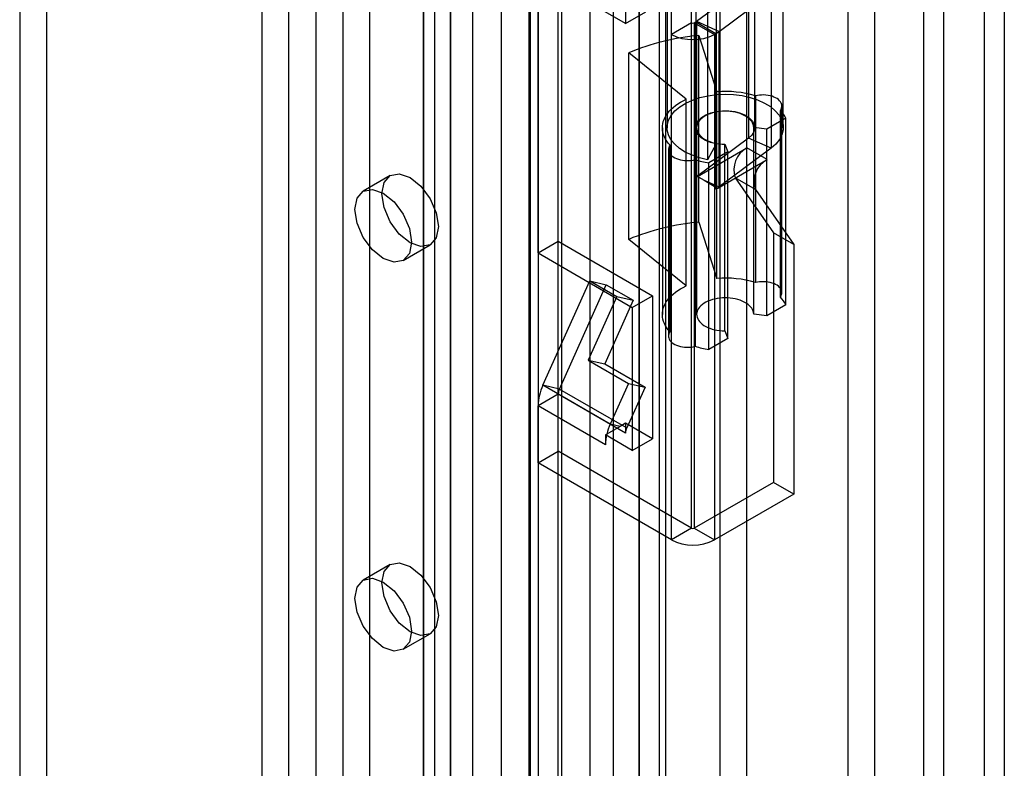
# Model space of a CAD drawing. Units: millimetres. Extents: x 0 to 420, y 0 to 297.
# Drawn here: x 358 to 364, y 186 to 191 of the extents above; entities that cross this region are included whole.
import ezdxf

# ---------------------------------------------------------------- set-up
doc = ezdxf.new("R2010")
doc.units = ezdxf.units.MM

msp = doc.modelspace()

# ---------------------------------------------------------------- linework, layer by layer
at = {"color": 7, "linetype": 'Continuous', "lineweight": 25}
for p, q in [((363.9623, 203.003), (363.9623, 80.8281)), ((364.0949, 202.9264), (364.0949, 80.7515)), ((363.6972, 81.0393), (363.6972, 202.7917)), ((363.5646, 202.7152), (363.5646, 80.9628)), ((361.8737, 80.7072), (361.8737, 201.7594)), ((362.2273, 201.7594), (362.2273, 80.7072)), ((361.697, 80.6052), (361.697, 201.6573)), ((362.4041, 80.6052), (362.4041, 201.6573)), ((361.3739, 201.4468), (361.3739, 84.4917)), ((361.8318, 84.5148), (361.8318, 201.47)), ((361.5275, 201.3847), (361.5275, 84.4296)), ((361.6992, 84.4382), (361.6992, 201.3934)), ((359.7524, 201.2996), (359.7524, 86.4736)), ((361.0375, 84.0985), (361.0375, 201.2852)), ((360.9824, 201.2537), (360.9824, 83.9937)), ((361.1635, 201.2257), (361.1635, 83.9657)), ((361.1911, 84.0364), (361.1911, 201.2231)), ((359.5756, 201.1976), (359.5756, 86.3715)), ((360.7923, 201.144), (360.7923, 83.2843)), ((360.9734, 201.116), (360.9734, 83.2563)), ((360.4595, 200.8914), (360.4595, 86.0654)), ((360.2827, 200.7894), (360.2827, 85.9633)), ((360.356, 85.8613), (360.356, 200.6873)), ((360.606, 85.8613), (360.606, 200.6873)), ((360.2827, 85.7592), (360.2827, 200.5853)), ((360.4595, 85.6572), (360.4595, 200.4832)), ((359.3989, 85.4531), (359.3989, 200.2791)), ((359.7524, 200.2791), (359.7524, 85.4531)), ((359.2221, 85.351), (359.2221, 200.1771)), ((359.9292, 85.351), (359.9292, 200.1771)), ((361.6086, 194.0533), (361.6086, 190.7871)), ((362.0417, 190.7922), (362.0417, 193.8542)), ((361.9091, 190.7157), (361.9091, 193.7777)), ((357.8079, 192.777), (357.8079, 145.8259)), ((357.6311, 192.675), (357.6311, 145.7239)), ((361.1666, 189.3581), (361.1666, 191.1953)), ((361.6086, 190.7871), (361.034, 191.1188)), ((361.034, 189.2815), (361.034, 191.1188)), ((361.8814, 191.1239), (361.8814, 190.1032)), ((362.0689, 191.1239), (362.0689, 190.1032)), ((362.4564, 190.1032), (362.4564, 191.1239)), ((362.6439, 190.1032), (362.6439, 191.1239)), ((363.067, 191.1188), (363.067, 143.3511)), ((362.0748, 190.8016), (362.4157, 191.0553)), ((362.2034, 191.0174), (362.2034, 189.9967)), ((362.4157, 191.0553), (362.4157, 190.0347)), ((363.2438, 191.0167), (363.2438, 143.2491)), ((362.223, 190.7352), (362.5639, 190.989)), ((362.5639, 190.989), (362.5639, 189.9683)), ((362.1461, 190.9143), (362.1461, 189.8936)), ((361.6086, 190.7871), (361.7411, 190.8636)), ((362.0417, 190.7922), (361.9091, 190.7157)), ((362.0417, 187.475), (362.0417, 190.7922)), ((362.0593, 190.7922), (362.0696, 190.7982)), ((362.0593, 190.7922), (362.0593, 187.475)), ((362.0593, 190.7922), (362.1919, 190.7157)), ((362.0696, 189.7775), (362.0696, 190.7982)), ((362.0696, 190.7982), (362.2022, 190.7216)), ((362.0748, 190.8016), (362.223, 190.7352)), ((362.0748, 190.8016), (362.0748, 189.7809)), ((361.9091, 187.3985), (361.9091, 190.7157)), ((362.0893, 190.7084), (362.2078, 190.3392)), ((362.0893, 189.4835), (362.0893, 190.7084)), ((362.1919, 190.7157), (362.2022, 190.7216)), ((362.1919, 190.7157), (362.1919, 187.3985)), ((362.2022, 189.7009), (362.2022, 190.7216)), ((362.223, 189.7146), (362.223, 190.7352)), ((361.629, 189.3708), (361.629, 190.5956)), ((362.0067, 190.2899), (361.629, 190.5956)), ((362.2078, 189.1144), (362.2078, 190.3392)), ((362.4605, 190.3122), (362.4605, 189.0873)), ((362.0067, 189.0651), (362.0067, 190.2899)), ((362.6353, 189.0212), (362.6353, 190.246)), ((362.6249, 188.9923), (362.6249, 190.2171)), ((361.8501, 190.1032), (361.8501, 188.8784)), ((362.0751, 190.1032), (362.0751, 188.8784)), ((362.535, 190.0929), (362.4501, 190.1051)), ((362.4501, 188.8803), (362.4501, 190.1051)), ((362.6608, 190.1655), (362.535, 190.0929)), ((362.6608, 188.9407), (362.6608, 190.1655)), ((362.535, 188.8681), (362.535, 190.0929)), ((361.9007, 188.7642), (361.9007, 189.989)), ((362.4157, 190.0347), (362.0748, 189.7809)), ((362.2034, 189.9967), (362.1461, 189.8936)), ((362.2594, 188.7702), (362.2594, 189.995)), ((362.2594, 189.995), (362.2805, 189.946)), ((362.5639, 189.9683), (362.4157, 190.0347)), ((361.8903, 189.9602), (361.8903, 188.7354)), ((362.0808, 189.7838), (362.4049, 189.9708)), ((362.2805, 189.946), (362.1548, 189.8734)), ((362.5639, 189.9683), (362.223, 189.7146)), ((362.2805, 188.7212), (362.2805, 189.946)), ((362.5374, 189.8943), (362.4049, 189.9708)), ((362.0653, 189.8941), (362.0653, 188.6693)), ((362.1548, 188.6485), (362.1548, 189.8734)), ((362.2134, 189.7072), (362.5374, 189.8943)), ((360.0631, 189.7893), (359.8863, 189.6872)), ((362.0752, 189.7807), (362.0696, 189.7775)), ((362.0748, 189.7809), (362.0752, 189.7807)), ((362.0808, 189.7839), (362.0752, 189.7807)), ((362.0808, 189.7839), (362.1246, 189.7586)), ((362.0808, 189.7839), (362.0808, 189.7838)), ((362.2134, 189.7072), (362.0808, 189.7838)), ((362.1246, 189.7586), (362.213, 189.7076)), ((362.1246, 189.7586), (362.223, 189.7146)), ((362.3283, 189.7736), (362.5808, 189.4143)), ((362.4609, 189.697), (362.3283, 189.7736)), ((362.2134, 189.7074), (362.2022, 189.7009)), ((362.213, 189.7076), (362.2134, 189.7074)), ((362.2134, 189.7074), (362.2134, 189.7072)), ((362.4609, 189.697), (362.7134, 189.3377)), ((362.0893, 189.4835), (362.2078, 189.1144)), ((362.5808, 189.4143), (362.5808, 187.7761)), ((362.7134, 189.3377), (362.5808, 189.4143)), ((360.1488, 189.2325), (360.3256, 189.3346)), ((361.034, 189.2815), (361.1666, 189.3581)), ((361.1666, 189.3581), (361.7853, 189.0009)), ((362.0067, 189.0651), (361.629, 189.3708)), ((362.7134, 189.3377), (362.7134, 187.6995)), ((361.034, 189.2815), (361.6528, 188.9244)), ((361.066, 188.4137), (361.3736, 189.0986)), ((361.1746, 188.3886), (361.4822, 189.0734)), ((361.3736, 189.0986), (361.4822, 189.0734)), ((361.3736, 189.0986), (361.5504, 188.9965)), ((361.4822, 189.0734), (361.659, 188.9714)), ((361.5504, 188.9965), (361.3628, 188.5789)), ((361.659, 188.9714), (361.4714, 188.5537)), ((361.5504, 188.9965), (361.659, 188.9714)), ((361.6528, 188.9244), (361.7853, 189.0009)), ((361.7853, 189.0009), (361.7853, 188.0619)), ((362.6608, 188.9407), (362.535, 188.8681)), ((361.6528, 188.9244), (361.6528, 187.9853)), ((362.535, 188.8681), (362.4501, 188.8803)), ((362.2594, 188.7702), (362.2805, 188.7212)), ((362.2805, 188.7212), (362.1548, 188.6485)), ((361.3628, 188.5789), (361.628, 188.4258)), ((361.3628, 188.5789), (361.4714, 188.5537)), ((361.4714, 188.5537), (361.7366, 188.4007)), ((361.628, 188.4258), (361.508, 188.1586)), ((361.628, 188.4258), (361.7366, 188.4007)), ((361.1746, 188.3886), (361.066, 188.4137)), ((361.508, 188.1586), (361.066, 188.4137)), ((361.1746, 188.3886), (361.6166, 188.1335)), ((361.7366, 188.4007), (361.6166, 188.1335)), ((361.1666, 188.3547), (361.034, 188.2782)), ((361.6086, 188.0996), (361.1666, 188.3547)), ((361.1666, 187.9802), (361.1666, 188.3547)), ((361.034, 187.9036), (361.034, 188.2782)), ((361.476, 188.023), (361.034, 188.2782)), ((361.6086, 188.1639), (361.5732, 188.1435)), ((361.6086, 188.1639), (361.6086, 188.1353)), ((361.7853, 188.0619), (361.6086, 188.1639)), ((361.5732, 188.1435), (361.485, 188.0926)), ((361.5732, 188.1435), (361.508, 188.1586)), ((361.6086, 188.1353), (361.6086, 188.0996)), ((361.6166, 188.1335), (361.6086, 188.1353)), ((361.485, 188.0926), (361.476, 188.0874)), ((361.476, 188.0874), (361.476, 188.023)), ((361.6528, 187.9853), (361.476, 188.0874)), ((361.6528, 187.9853), (361.7853, 188.0619)), ((361.034, 187.9036), (361.1666, 187.9802)), ((362.0417, 187.475), (361.1666, 187.9802)), ((361.9091, 187.3985), (361.034, 187.9036)), ((362.5808, 187.7761), (362.0593, 187.475)), ((362.7134, 187.6995), (362.5808, 187.7761)), ((362.7134, 187.6995), (362.1919, 187.3985)), ((362.0417, 187.475), (361.9091, 187.3985)), ((362.0593, 187.475), (362.1919, 187.3985)), ((360.0631, 187.2376), (359.8863, 187.1355)), ((360.1488, 186.6808), (360.3256, 186.7829))]:
    msp.add_line(p, q, dxfattribs=at)
at = {"color": 7, "linetype": 'Continuous', "lineweight": 25, "flags": 128}
for points in [[(362.1461, 189.8936), (362.0936, 189.9059), (362.0448, 189.9226), (362.0008, 189.9432), (361.9626, 189.9674), (361.931, 189.9946), (361.9068, 190.0242), (361.8904, 190.0556), (361.8823, 190.088), (361.8826, 190.1207), (361.8913, 190.153), (361.9082, 190.1843), (361.933, 190.2137), (361.965, 190.2407), (362.0036, 190.2647), (362.048, 190.2851), (362.0971, 190.3015), (362.1499, 190.3134), (362.2051, 190.3208), (362.2617, 190.3233), (362.3182, 190.3209), (362.3735, 190.3138), (362.4264, 190.302), (362.4757, 190.2857), (362.5202, 190.2655), (362.559, 190.2416), (362.5913, 190.2147), (362.6163, 190.1853), (362.6335, 190.1541), (362.6425, 190.1218), (362.6431, 190.0891), (362.6353, 190.0567), (362.6192, 190.0253), (362.5952, 189.9956), (362.5639, 189.9683)], [(362.6249, 190.2171), (362.6298, 190.2248), (362.6332, 190.2328), (362.635, 190.241), (362.6352, 190.2492), (362.6337, 190.2573), (362.6307, 190.2654), (362.6261, 190.2731), (362.62, 190.2806), (362.6125, 190.2875), (362.6036, 190.294), (362.5936, 190.2998), (362.5824, 190.3049), (362.5704, 190.3093), (362.5575, 190.3128), (362.5441, 190.3155), (362.5302, 190.3172), (362.516, 190.3181), (362.5018, 190.318), (362.4877, 190.3169), (362.4738, 190.315), (362.4605, 190.3122)], [(361.9007, 189.989), (361.8893, 190.0019), (361.8793, 190.0152), (361.8707, 190.0289), (361.8636, 190.0428), (361.858, 190.0569), (361.8539, 190.0712), (361.8513, 190.0857), (361.8502, 190.1002), (361.8506, 190.1147), (361.8526, 190.1291), (361.8561, 190.1435), (361.8611, 190.1577), (361.8676, 190.1717), (361.8756, 190.1855), (361.885, 190.199), (361.8958, 190.2121), (361.9079, 190.2248), (361.9214, 190.237), (361.9362, 190.2488), (361.9521, 190.26), (361.9692, 190.2706), (361.9874, 190.2806), (362.0067, 190.2899)], [(362.2034, 189.9967), (362.1661, 190.0062), (362.1331, 190.02), (362.1058, 190.0375), (362.0855, 190.0579), (362.073, 190.0804), (362.0689, 190.1038), (362.0734, 190.1272), (362.0863, 190.1495), (362.107, 190.1698), (362.1346, 190.1871), (362.1679, 190.2008), (362.2053, 190.21), (362.2453, 190.2146), (362.2861, 190.2142), (362.3259, 190.2089), (362.3628, 190.199), (362.3953, 190.1847), (362.4219, 190.1669), (362.4415, 190.1462), (362.4531, 190.1237), (362.4563, 190.1002), (362.4509, 190.0769), (362.4372, 190.0547), (362.4157, 190.0347)], [(362.4501, 190.1051), (362.449, 190.115), (362.4464, 190.1248), (362.4422, 190.1344), (362.4365, 190.1438), (362.4293, 190.1528), (362.4207, 190.1614), (362.4108, 190.1695), (362.3997, 190.1771), (362.3874, 190.184), (362.374, 190.1903), (362.3598, 190.1958), (362.3447, 190.2005), (362.3289, 190.2045), (362.3125, 190.2075), (362.2958, 190.2097), (362.2787, 190.211), (362.2615, 190.2114), (362.2444, 190.2109), (362.2274, 190.2095), (362.2107, 190.2072), (362.1944, 190.204), (362.1787, 190.2), (362.1637, 190.1951), (362.1495, 190.1895), (362.1363, 190.1832), (362.1241, 190.1762), (362.1131, 190.1685), (362.1034, 190.1603), (362.095, 190.1517), (362.088, 190.1426), (362.0825, 190.1332), (362.0785, 190.1236), (362.076, 190.1137), (362.0751, 190.1038), (362.0758, 190.0939), (362.0781, 190.0841), (362.0819, 190.0744), (362.0872, 190.065), (362.094, 190.0559), (362.1023, 190.0471), (362.1118, 190.0389), (362.1227, 190.0312), (362.1347, 190.0241), (362.1478, 190.0177), (362.1618, 190.0119), (362.1767, 190.007), (362.1923, 190.0029), (362.2086, 189.9996), (362.2252, 189.9971), (362.2422, 189.9956), (362.2594, 189.995)], [(361.9007, 189.989), (361.8958, 189.9813), (361.8924, 189.9733), (361.8906, 189.9651), (361.8905, 189.9569), (361.8919, 189.9488), (361.895, 189.9407), (361.8996, 189.933), (361.9057, 189.9256), (361.9133, 189.9186), (361.9221, 189.9122), (361.9322, 189.9064), (361.9433, 189.9012), (361.9554, 189.8969), (361.9683, 189.8934), (361.9817, 189.8907), (361.9956, 189.889), (362.0098, 189.8881), (362.024, 189.8882), (362.0381, 189.8893), (362.052, 189.8912), (362.0653, 189.8941)], [(360.0087, 189.6691), (360.0229, 189.7429), (360.0631, 189.7892), (360.1233, 189.8009), (360.1944, 189.7763), (360.2654, 189.7189), (360.3256, 189.6377), (360.3658, 189.5449), (360.38, 189.4548), (360.3658, 189.3809), (360.3256, 189.3346), (360.2654, 189.3229), (360.1944, 189.3476), (360.1233, 189.4049), (360.0631, 189.4861), (360.0229, 189.5789), (360.0087, 189.6691)], [(359.832, 189.567), (359.8461, 189.6409), (359.8863, 189.6872), (359.9465, 189.6989), (360.0176, 189.6742), (360.0886, 189.6169), (360.1488, 189.5357), (360.1891, 189.4429), (360.2032, 189.3527), (360.1891, 189.2788), (360.1488, 189.2325), (360.0886, 189.2208), (360.0176, 189.2455), (359.9465, 189.3028), (359.8863, 189.3841), (359.8461, 189.4768), (359.832, 189.567)], [(362.6249, 188.9923), (362.6298, 189), (362.6332, 189.008), (362.635, 189.0161), (362.6352, 189.0244), (362.6337, 189.0325), (362.6307, 189.0406), (362.6261, 189.0483), (362.62, 189.0558), (362.6125, 189.0627), (362.6036, 189.0692), (362.5936, 189.075), (362.5824, 189.0801), (362.5704, 189.0844), (362.5575, 189.088), (362.5441, 189.0906), (362.5302, 189.0924), (362.516, 189.0932), (362.5018, 189.0932), (362.4877, 189.0921), (362.4738, 189.0902), (362.4605, 189.0873)], [(361.9007, 188.7642), (361.8893, 188.7771), (361.8793, 188.7904), (361.8707, 188.8041), (361.8636, 188.818), (361.858, 188.8321), (361.8539, 188.8464), (361.8513, 188.8609), (361.8502, 188.8754), (361.8506, 188.8899), (361.8526, 188.9043), (361.8561, 188.9187), (361.8611, 188.9329), (361.8676, 188.9469), (361.8756, 188.9607), (361.885, 188.9742), (361.8958, 188.9873), (361.9079, 188.9999), (361.9214, 189.0122), (361.9362, 189.0239), (361.9521, 189.0351), (361.9692, 189.0458), (361.9874, 189.0558), (362.0067, 189.0651)], [(362.4501, 188.8803), (362.449, 188.8902), (362.4464, 188.9), (362.4422, 188.9096), (362.4365, 188.919), (362.4293, 188.928), (362.4207, 188.9366), (362.4108, 188.9447), (362.3997, 188.9523), (362.3874, 188.9592), (362.374, 188.9655), (362.3598, 188.971), (362.3447, 188.9757), (362.3289, 188.9797), (362.3125, 188.9827), (362.2958, 188.9849), (362.2787, 188.9862), (362.2615, 188.9866), (362.2444, 188.9861), (362.2274, 188.9847), (362.2107, 188.9824), (362.1944, 188.9792), (362.1787, 188.9752), (362.1637, 188.9703), (362.1495, 188.9647), (362.1363, 188.9584), (362.1241, 188.9513), (362.1131, 188.9437), (362.1034, 188.9355), (362.095, 188.9269), (362.088, 188.9178), (362.0825, 188.9084), (362.0785, 188.8988), (362.076, 188.8889), (362.0751, 188.879), (362.0758, 188.8691), (362.0781, 188.8593), (362.0819, 188.8496), (362.0872, 188.8402), (362.094, 188.831), (362.1023, 188.8223), (362.1118, 188.8141), (362.1227, 188.8064), (362.1347, 188.7993), (362.1478, 188.7928), (362.1618, 188.7871), (362.1767, 188.7822), (362.1923, 188.778), (362.2086, 188.7748), (362.2252, 188.7723), (362.2422, 188.7708), (362.2594, 188.7702)], [(361.9007, 188.7642), (361.8958, 188.7565), (361.8924, 188.7485), (361.8906, 188.7403), (361.8905, 188.7321), (361.8919, 188.724), (361.895, 188.7159), (361.8996, 188.7082), (361.9057, 188.7007), (361.9133, 188.6938), (361.9221, 188.6873), (361.9322, 188.6815), (361.9433, 188.6764), (361.9554, 188.6721), (361.9683, 188.6686), (361.9817, 188.6659), (361.9956, 188.6642), (362.0098, 188.6633), (362.024, 188.6634), (362.0381, 188.6645), (362.052, 188.6664), (362.0653, 188.6693)], [(360.0087, 187.1174), (360.0229, 187.1912), (360.0631, 187.2376), (360.1233, 187.2493), (360.1944, 187.2246), (360.2654, 187.1672), (360.3256, 187.086), (360.3658, 186.9933), (360.38, 186.9031), (360.3658, 186.8292), (360.3256, 186.7829), (360.2654, 186.7712), (360.1944, 186.7959), (360.1233, 186.8532), (360.0631, 186.9344), (360.0229, 187.0272), (360.0087, 187.1174)], [(359.832, 187.0153), (359.8461, 187.0892), (359.8863, 187.1355), (359.9465, 187.1472), (360.0176, 187.1225), (360.0886, 187.0652), (360.1488, 186.984), (360.1891, 186.8912), (360.2032, 186.801), (360.1891, 186.7272), (360.1488, 186.6808), (360.0886, 186.6691), (360.0176, 186.6938), (359.9465, 186.7512), (359.8863, 186.8324), (359.8461, 186.9251), (359.832, 187.0153)]]:
    msp.add_lwpolyline(points, dxfattribs=at)
at = {"color": 7, "linetype": 'Continuous', "lineweight": 25}
for centre, radius, start, end in [((362.0505, 190.8093), 0.0192, 242.60967, 297.39033), ((362.043, 190.8445), 0.0534, 299.88975, 306.55041), ((362.2238, 189.1638), 1.5504, 94.97836, 112.55901), ((362.0505, 190.9886), 0.3074, 242.60967, 297.39033), ((362.0957, 190.907), 0.2138, 299.88975, 306.55041), ((362.2633, 189.6646), 0.6769, 73.06628, 94.70853), ((362.4815, 190.0791), 0.199, 25.71943, 43.90314), ((362.4842, 189.8266), 0.1647, 118.81019, 198.77845), ((362.2487, 190.4823), 0.6161, 252.6802, 261.22717), ((362.6168, 189.75), 0.1647, 118.81019, 198.77845), ((362.043, 189.8238), 0.0534, 299.88975, 306.55041), ((362.1017, 189.8777), 0.2033, 303.19787, 306.63494), ((362.09, 189.8955), 0.2246, 299.9715, 303.20007), ((362.2238, 187.939), 1.5504, 94.97836, 112.55901), ((362.2633, 188.4398), 0.6769, 73.06628, 94.70853), ((362.4815, 188.8543), 0.199, 25.71943, 43.90314), ((362.2487, 189.2575), 0.6161, 252.6802, 261.22717), ((361.3723, 188.2699), 0.3383, 154.852, 178.60507), ((361.2512, 188.3526), 0.0846, 154.852, 178.60507), ((361.8628, 187.9981), 0.3894, 155.67134, 165.96241), ((361.6931, 188.0975), 0.0846, 154.852, 178.60507), ((361.7683, 188.0205), 0.2924, 165.72472, 179.50522), ((362.0505, 187.4921), 0.0192, 242.60967, 297.39033), ((362.0505, 187.6714), 0.3074, 242.60967, 297.39033)]:
    msp.add_arc(centre, radius, start, end, dxfattribs=at)

doc.saveas('drawing.dxf')
